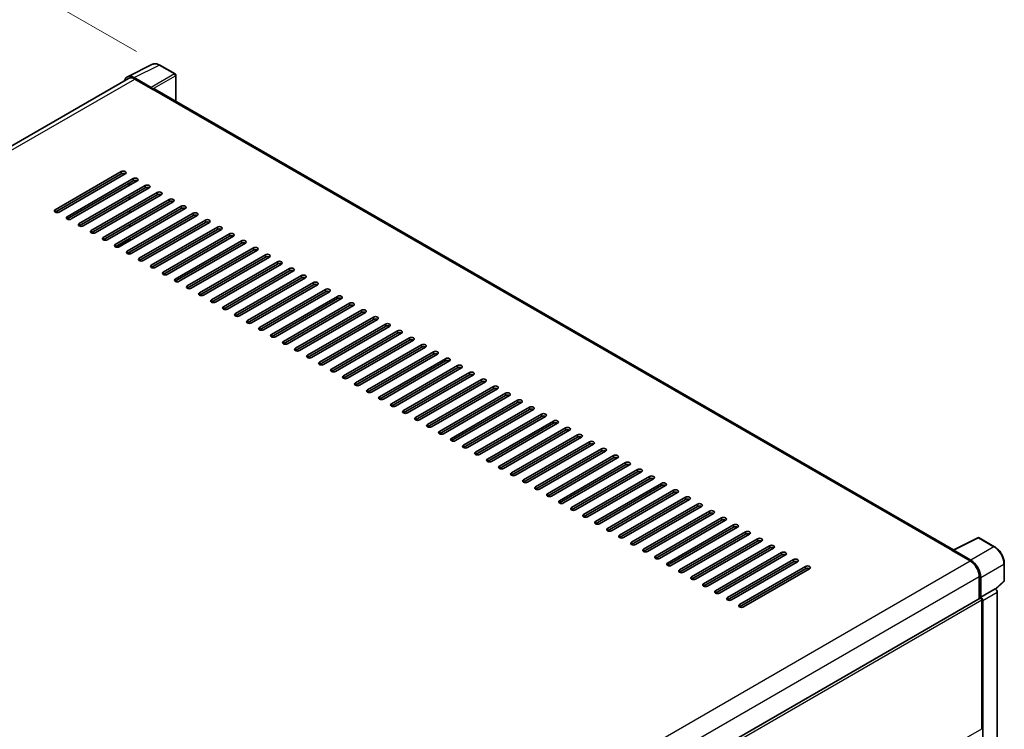
# Model space of a CAD drawing. Units: millimetres. Extents: x 0 to 11996, y 0 to 1686.
# Drawn here: x 527 to 716, y 308 to 445 of the extents above; entities that cross this region are included whole.
import ezdxf

# ---------------------------------------------------------------- set-up
doc = ezdxf.new("R2010")
doc.units = ezdxf.units.MM
doc.header["$LTSCALE"] = 3
doc.layers.get('Defpoints').update_dxf_attribs({"lineweight": 25})
for name, color, linetype, lineweight in [('Dimension (ISO)', 7, 'Continuous', 18), ('Visible (ISO)', 7, 'Continuous', 35), ('Visible Narrow (ISO)', 7, 'Continuous', 25)]:
    doc.layers.add(name, color=color, linetype=linetype, lineweight=lineweight)
doc.styles.add('Note Text (TK)', font='txt')
doc.dimstyles.new('Default - Method 1b (TK)', dxfattribs={"dimscale": 3, "dimtxt": 2.5, "dimasz": 2.5, "dimexe": 1, "dimexo": 1.5, "dimgap": 1, "dimtad": 1, "dimtoh": 1, "dimrnd": 1e-08, "dimdsep": 46, "dimtxsty": 'Note Text (TK)', "dimcen": 0.09, "dimdle": 5, "dimclrd": 100, "dimclre": 100, "dimclrt": 7, "dimadec": 1, "dimazin": 1, "dimtfac": 1, "dimtmove": 0, "dimatfit": 3, "dimfxl": 1, "dimtolj": 1, "dimlwd": -1, "dimlwe": -1, "dimarcsym": 0})

# ---------------------------------------------------------------- blocks, each defined once
blk = doc.blocks.new('*D20')
at = {"layer": 'Defpoints', "color": 0}
for p in [(513.32, 459.68), (553.62, 436.41), (379.95, 335.24)]:
    blk.add_point(p, dxfattribs=at)
at = {"layer": 'Dimension (ISO)', "color": 100}
for p, q in [((549.13, 439), (510.32, 461.41)), ((346.29, 362.2), (506.84, 455.9)), ((375.47, 337.83), (336.82, 360.15))]:
    blk.add_line(p, q, dxfattribs=at)
for points in [[(506.21, 456.98), (507.47, 454.82), (513.32, 459.68)], [(345.66, 363.28), (346.92, 361.12), (339.81, 358.42)]]:
    blk.add_solid(points, dxfattribs=at)
at = {"layer": 'Dimension (ISO)', "color": 7, "insert": (416.54, 411.02), "char_height": 7.5, "attachment_point": 4, "rotation": 30.2678, "style": 'Note Text (TK)'}
blk.add_mtext('\\A1;{\\Q-29.732;\\W0.819;\\H0.816x; \\fＭＳ Ｐゴシック|b0|i0;\\H7.5000;450}', dxfattribs=at)

msp = doc.modelspace()

# ---------------------------------------------------------------- linework, layer by layer
at = {"layer": 'Visible (ISO)'}
for p, q in [((547.3802, 434.1637), (552.18, 436.5608)), ((556.5773, 434.7012), (553.6213, 436.4079)), ((547.5651, 433.845), (387.5668, 341.4699)), ((551.9745, 432.1089), (548.6948, 434.0024)), ((548.7924, 433.7234), (552.2636, 431.7193)), ((556.7137, 429.4267), (556.7137, 434.4651)), ((552.1672, 431.7749), (552.1672, 431.7751)), ((706.612, 342.8829), (552.6727, 431.7598)), ((533.461, 408.5048), (546.1889, 415.8532)), ((546.1889, 415.4079), (533.461, 408.0594)), ((546.9603, 415.4079), (534.2324, 408.0594)), ((535.7752, 407.1687), (548.5031, 414.5172)), ((548.5031, 414.0718), (535.7752, 406.7233)), ((549.2745, 414.0718), (536.5466, 406.7233)), ((538.0893, 405.8326), (550.8173, 413.1811)), ((550.8173, 412.7357), (538.0893, 405.3872)), ((551.5886, 412.7357), (538.8607, 405.3872)), ((540.4035, 404.4965), (553.1314, 411.845)), ((547.7317, 413.1811), (547.7317, 413.6264)), ((547.8281, 413.2367), (547.8281, 413.6821)), ((553.1314, 411.3996), (540.4035, 404.0512)), ((553.9028, 411.3996), (541.1749, 404.0512)), ((542.7177, 403.1604), (555.4456, 410.5089)), ((555.4456, 410.0635), (542.7177, 402.7151)), ((556.217, 410.0635), (543.4891, 402.7151)), ((547.7317, 410.5089), (547.7317, 410.9543)), ((547.8281, 410.5646), (547.8281, 411.0099)), ((545.0318, 401.8243), (557.7598, 409.1728)), ((557.7598, 408.7275), (545.0318, 401.379)), ((558.5311, 408.7275), (545.8032, 401.379)), ((547.7317, 407.8367), (547.7317, 408.2821)), ((547.8281, 407.8924), (547.8281, 408.3378)), ((547.346, 400.4883), (560.0739, 407.8367)), ((560.0739, 407.3914), (547.346, 400.0429)), ((560.8453, 407.3914), (548.1174, 400.0429)), ((549.6602, 399.1522), (562.3881, 406.5006)), ((547.8281, 405.5543), (547.7317, 405.6099)), ((547.8281, 405.5543), (547.7317, 405.6099)), ((547.8281, 405.2202), (547.8281, 405.6656)), ((562.3881, 406.0553), (549.6602, 398.7068)), ((563.1595, 406.0553), (550.4316, 398.7068)), ((551.9743, 397.8161), (564.7023, 405.1646)), ((564.7023, 404.7192), (551.9743, 397.3707)), ((565.4736, 404.7192), (552.7457, 397.3707)), ((547.8281, 402.5481), (547.8281, 402.9934)), ((554.2885, 396.48), (567.0164, 403.8285)), ((567.0164, 403.3831), (554.2885, 396.0346)), ((567.7878, 403.3831), (555.0599, 396.0346)), ((556.6027, 395.1439), (569.3306, 402.4924)), ((569.3306, 402.047), (556.6027, 394.6986)), ((570.102, 402.047), (557.3741, 394.6986)), ((558.9168, 393.8078), (571.6448, 401.1563)), ((571.6448, 400.7109), (558.9168, 393.3625)), ((572.4162, 400.7109), (559.6882, 393.3625)), ((547.8281, 399.9556), (547.8281, 400.3212)), ((561.231, 392.4717), (573.9589, 399.8202)), ((573.9589, 399.3749), (561.231, 392.0264)), ((574.7303, 399.3749), (562.0024, 392.0264)), ((563.5452, 391.1357), (576.2731, 398.4841)), ((576.2731, 398.0388), (563.5452, 390.6903)), ((577.0445, 398.0388), (564.3166, 390.6903)), ((565.8593, 389.7996), (578.5873, 397.148)), ((578.5873, 396.7027), (565.8593, 389.3542)), ((579.3587, 396.7027), (566.6307, 389.3542)), ((568.1735, 388.4635), (580.9014, 395.812)), ((580.9014, 395.3666), (568.1735, 388.0181)), ((581.6728, 395.3666), (568.9449, 388.0181)), ((570.4877, 387.1274), (583.2156, 394.4759)), ((583.2156, 394.0305), (570.4877, 386.682)), ((583.987, 394.0305), (571.2591, 386.682)), ((572.8018, 385.7913), (585.5298, 393.1398)), ((585.5298, 392.6944), (572.8018, 385.346)), ((586.3012, 392.6944), (573.5732, 385.346)), ((575.116, 384.4552), (587.8439, 391.8037)), ((587.8439, 391.3583), (575.116, 384.0099)), ((588.6153, 391.3583), (575.8874, 384.0099)), ((577.4302, 383.1192), (590.1581, 390.4676)), ((590.1581, 390.0223), (577.4302, 382.6738)), ((590.9295, 390.0223), (578.2016, 382.6738)), ((579.7444, 381.7831), (592.4723, 389.1315)), ((592.4723, 388.6862), (579.7444, 381.3377)), ((593.2437, 388.6862), (580.5157, 381.3377)), ((582.0585, 380.447), (594.7864, 387.7954)), ((594.7864, 387.3501), (582.0585, 380.0016)), ((595.5578, 387.3501), (582.8299, 380.0016)), ((584.3727, 379.1109), (597.1006, 386.4594)), ((597.1006, 386.014), (584.3727, 378.6655)), ((597.872, 386.014), (585.1441, 378.6655)), ((586.6869, 377.7748), (599.4148, 385.1233)), ((599.4148, 384.6779), (586.6869, 377.3294)), ((600.1862, 384.6779), (587.4582, 377.3294)), ((589.001, 376.4387), (601.7289, 383.7872)), ((601.7289, 383.3418), (589.001, 375.9934)), ((602.5003, 383.3418), (589.7724, 375.9934)), ((591.3152, 375.1026), (604.0431, 382.4511)), ((604.0431, 382.0057), (591.3152, 374.6573)), ((604.8145, 382.0057), (592.0866, 374.6573)), ((593.6294, 373.7666), (606.3573, 381.115)), ((606.3573, 380.6697), (593.6294, 373.3212)), ((607.1287, 380.6697), (594.4007, 373.3212)), ((595.9435, 372.4305), (608.6714, 379.7789)), ((608.6714, 379.3336), (595.9435, 371.9851)), ((609.4428, 379.3336), (596.7149, 371.9851)), ((598.2577, 371.0944), (610.9856, 378.4429)), ((610.9856, 377.9975), (598.2577, 370.649)), ((611.757, 377.9975), (599.0291, 370.649)), ((600.5719, 369.7583), (613.2998, 377.1068)), ((613.2998, 376.6614), (600.5719, 369.3129)), ((614.0712, 376.6614), (601.3432, 369.3129)), ((602.886, 368.4222), (615.6139, 375.7707)), ((615.6139, 375.3253), (602.886, 367.9769)), ((616.3853, 375.3253), (603.6574, 367.9769)), ((605.2002, 367.0861), (617.9281, 374.4346)), ((617.9281, 373.9892), (605.2002, 366.6408)), ((618.6995, 373.9892), (605.9716, 366.6408)), ((607.5144, 365.75), (620.2423, 373.0985)), ((620.2423, 372.6531), (607.5144, 365.3047)), ((621.0137, 372.6531), (608.2858, 365.3047)), ((609.8285, 364.414), (622.5565, 371.7624)), ((622.5565, 371.3171), (609.8285, 363.9686)), ((623.3278, 371.3171), (610.5999, 363.9686)), ((612.1427, 363.0779), (624.8706, 370.4263)), ((624.8706, 369.981), (612.1427, 362.6325)), ((625.642, 369.981), (612.9141, 362.6325)), ((614.4569, 361.7418), (627.1848, 369.0903)), ((627.1848, 368.6449), (614.4569, 361.2964)), ((627.9562, 368.6449), (615.2283, 361.2964)), ((616.771, 360.4057), (629.499, 367.7542)), ((629.499, 367.3088), (616.771, 359.9603)), ((630.2703, 367.3088), (617.5424, 359.9603)), ((619.0852, 359.0696), (631.8131, 366.4181)), ((631.8131, 365.9727), (619.0852, 358.6243)), ((632.5845, 365.9727), (619.8566, 358.6243)), ((621.3994, 357.7335), (634.1273, 365.082)), ((634.1273, 364.6366), (621.3994, 357.2882)), ((634.8987, 364.6366), (622.1708, 357.2882)), ((623.7135, 356.3974), (636.4415, 363.7459)), ((636.4415, 363.3006), (623.7135, 355.9521)), ((637.2128, 363.3006), (624.4849, 355.9521)), ((626.0277, 355.0614), (638.7556, 362.4098)), ((638.7556, 361.9645), (626.0277, 354.616)), ((639.527, 361.9645), (626.7991, 354.616)), ((628.3419, 353.7253), (641.0698, 361.0737)), ((641.0698, 360.6284), (628.3419, 353.2799)), ((641.8412, 360.6284), (629.1133, 353.2799)), ((630.656, 352.3892), (643.384, 359.7377)), ((643.384, 359.2923), (630.656, 351.9438)), ((644.1553, 359.2923), (631.4274, 351.9438)), ((632.9702, 351.0531), (645.6981, 358.4016)), ((645.6981, 357.9562), (632.9702, 350.6077)), ((646.4695, 357.9562), (633.7416, 350.6077)), ((635.2844, 349.717), (648.0123, 357.0655)), ((648.0123, 356.6201), (635.2844, 349.2717)), ((648.7837, 356.6201), (636.0558, 349.2717)), ((637.5985, 348.3809), (650.3265, 355.7294)), ((650.3265, 355.284), (637.5985, 347.9356)), ((651.0979, 355.284), (638.3699, 347.9356)), ((639.9127, 347.0448), (652.6406, 354.3933)), ((652.6406, 353.948), (639.9127, 346.5995)), ((653.412, 353.948), (640.6841, 346.5995)), ((642.2269, 345.7088), (654.9548, 353.0572)), ((654.9548, 352.6119), (642.2269, 345.2634)), ((655.7262, 352.6119), (642.9983, 345.2634)), ((644.541, 344.3727), (657.269, 351.7211)), ((657.269, 351.2758), (644.541, 343.9273)), ((658.0404, 351.2758), (645.3124, 343.9273)), ((646.8552, 343.0366), (659.5831, 350.3851)), ((659.5831, 349.9397), (646.8552, 342.5912)), ((660.3545, 349.9397), (647.6266, 342.5912)), ((649.1694, 341.7005), (661.8973, 349.049)), ((661.8973, 348.6036), (649.1694, 341.2551)), ((662.6687, 348.6036), (649.9408, 341.2551)), ((651.4835, 340.3644), (664.2115, 347.7129)), ((664.2115, 347.2675), (651.4835, 339.9191)), ((664.9829, 347.2675), (652.2549, 339.9191)), ((653.7977, 339.0283), (666.5256, 346.3768)), ((666.5256, 345.9314), (653.7977, 338.583)), ((667.297, 345.9314), (654.5691, 338.583)), ((656.1119, 337.6923), (668.8398, 345.0407)), ((668.8398, 344.5954), (656.1119, 337.2469)), ((669.6112, 344.5954), (656.8833, 337.2469)), ((658.4261, 336.3562), (671.154, 343.7046)), ((706.5063, 342.8301), (711.3061, 345.2272)), ((714.5203, 343.5128), (711.5643, 345.2194)), ((671.154, 343.2593), (658.4261, 335.9108)), ((671.9254, 343.2593), (659.1974, 335.9108)), ((660.7402, 335.0201), (673.4681, 342.3685)), ((673.4681, 341.9232), (660.7402, 334.5747)), ((674.2395, 341.9232), (661.5116, 334.5747)), ((706.3486, 342.7582), (709.8199, 340.7541)), ((706.445, 342.7027), (706.445, 342.7026)), ((709.9175, 340.9204), (706.6378, 342.814)), ((663.0544, 333.684), (675.7823, 341.0325)), ((675.7823, 340.5871), (663.0544, 333.2386)), ((676.5537, 340.5871), (663.8258, 333.2386)), ((716.3912, 336.9702), (716.3912, 340.2723)), ((665.3686, 332.3479), (678.0965, 339.6964)), ((678.0965, 339.251), (665.3686, 331.9025)), ((678.8679, 339.251), (666.1399, 331.9025)), ((711.5555, 337.7479), (711.5555, 333.4979)), ((711.8448, 333.7953), (711.8448, 337.5823)), ((714.7447, 335.3268), (716.3038, 336.7701)), ((711.8448, 333.7953), (714.6364, 335.4071)), ((714.6367, 335.407), (714.6364, 335.4071)), ((715.0221, 282.4194), (715.0221, 334.7393)), ((551.1465, 240.8857), (711.7084, 333.5862)), ((711.845, 333.7952), (711.8448, 333.7953)), ((712.0376, 308.4097), (712.0376, 333.2386)), ((712.2304, 280.5743), (712.2304, 333.1276))]:
    msp.add_line(p, q, dxfattribs=at)
for centre, start, end in [((556.4409, 434.4651), 0, 60), ((711.428, 344.9833), 60, 116.538708), ((716.1185, 336.9702), 312.789481, 0)]:
    msp.add_arc(centre, 0.2727, start, end, dxfattribs=at)
for centre, major_axis, ratio, start_param, end_param in [((548.6971, 431.7729), (-1.3653, 2.3648), 0.5766475, 5.49839613, 6.80992005), ((548.7924, 431.7193), (-1.2273, 2.1257), 0.57735027, 5.49778714, 6.28318531), ((551.9742, 431.8862), (0.1364, -0.2362), 0.5780539, 0.78600715, 2.3555855), ((552.2636, 431.0512), (0.4091, 0.7086), 0.57735027, 0, 0.78539816), ((546.5746, 415.6306), (0.5455, 0), 0.57735027, 5.49778716, 8.63937978), ((546.5746, 415.1852), (-0.5455, 0), 0.57735027, 3.92699082, 5.49778713), ((548.8888, 414.2945), (0.5455, 0), 0.57735027, 5.49778716, 8.63937978), ((548.8888, 413.8491), (-0.5455, 0), 0.57735027, 3.92699082, 5.49778713), ((551.2029, 412.9584), (0.5455, 0), 0.57735027, 5.49778716, 8.63937978), ((551.2029, 412.513), (-0.5455, 0), 0.57735027, 3.92699082, 5.49778713), ((553.5171, 411.6223), (0.5455, 0), 0.57735027, 5.49778716, 8.63937978), ((553.5171, 411.1769), (-0.5455, 0), 0.57735027, 3.92699082, 5.49778713), ((555.8313, 410.2862), (0.5455, 0), 0.57735027, 5.49778716, 8.63937978), ((555.8313, 409.8409), (-0.5455, 0), 0.57735027, 3.92699082, 5.49778713), ((533.8467, 408.2821), (-0.5455, 0), 0.57735027, 5.49778716, 8.63937978), ((558.1455, 408.9501), (0.5455, 0), 0.57735027, 5.49778716, 8.63937978), ((558.1455, 408.5048), (-0.5455, 0), 0.57735027, 3.92699082, 5.49778713), ((536.1609, 406.946), (-0.5455, 0), 0.57735027, 5.49778716, 8.63937978), ((560.4596, 407.614), (0.5455, 0), 0.57735027, 5.49778716, 8.63937978), ((560.4596, 407.1687), (-0.5455, 0), 0.57735027, 3.92699082, 5.49778713), ((562.7738, 406.278), (0.5455, 0), 0.57735027, 5.49778716, 8.63937978), ((562.7738, 405.8326), (-0.5455, 0), 0.57735027, 3.92699082, 5.49778713), ((538.475, 405.6099), (-0.5455, 0), 0.57735027, 5.49778716, 8.63937978), ((540.7892, 404.2738), (-0.5455, 0), 0.57735027, 5.49778716, 8.63937978), ((565.088, 404.9419), (0.5455, 0), 0.57735027, 5.49778716, 8.63937978), ((565.088, 404.4965), (-0.5455, 0), 0.57735027, 3.92699082, 5.49778713), ((543.1034, 402.9377), (-0.5455, 0), 0.57735027, 5.49778716, 8.63937978), ((567.4021, 403.6058), (0.5455, 0), 0.57735027, 5.49778716, 8.63937978), ((567.4021, 403.1604), (-0.5455, 0), 0.57735027, 3.92699082, 5.49778713), ((569.7163, 402.2697), (0.5455, 0), 0.57735027, 5.49778716, 8.63937978), ((545.4175, 401.6017), (-0.5455, 0), 0.57735027, 5.49778716, 8.63937978), ((547.7317, 400.2656), (-0.5455, 0), 0.57735027, 5.49778716, 8.63937978), ((569.7163, 401.8243), (-0.5455, 0), 0.57735027, 3.92699082, 5.49778713), ((572.0305, 400.9336), (0.5455, 0), 0.57735027, 5.49778716, 8.63937978), ((572.0305, 400.4883), (-0.5455, 0), 0.57735027, 3.92699082, 5.49778713), ((550.0459, 398.9295), (-0.5455, 0), 0.57735027, 5.49778716, 8.63937978), ((574.3446, 399.5975), (0.5455, 0), 0.57735027, 5.49778716, 8.63937978), ((574.3446, 399.1522), (-0.5455, 0), 0.57735027, 3.92699082, 5.49778713), ((576.6588, 398.2615), (0.5455, 0), 0.57735027, 5.49778716, 8.63937978), ((552.36, 397.5934), (-0.5455, 0), 0.57735027, 5.49778716, 8.63937978), ((576.6588, 397.8161), (-0.5455, 0), 0.57735027, 3.92699082, 5.49778713), ((578.973, 396.9254), (0.5455, 0), 0.57735027, 5.49778716, 8.63937978), ((578.973, 396.48), (-0.5455, 0), 0.57735027, 3.92699082, 5.49778713), ((554.6742, 396.2573), (-0.5455, 0), 0.57735027, 5.49778716, 8.63937978), ((556.9884, 394.9212), (-0.5455, 0), 0.57735027, 5.49778716, 8.63937978), ((581.2871, 395.5893), (0.5455, 0), 0.57735027, 5.49778716, 8.63937978), ((581.2871, 395.1439), (-0.5455, 0), 0.57735027, 3.92699082, 5.49778713), ((559.3025, 393.5852), (-0.5455, 0), 0.57735027, 5.49778716, 8.63937978), ((583.6013, 394.2532), (0.5455, 0), 0.57735027, 5.49778716, 8.63937978), ((583.6013, 393.8078), (-0.5455, 0), 0.57735027, 3.92699082, 5.49778713), ((585.9155, 392.9171), (0.5455, 0), 0.57735027, 5.49778716, 8.63937978), ((561.6167, 392.2491), (-0.5455, 0), 0.57735027, 5.49778716, 8.63937978), ((563.9309, 390.913), (-0.5455, 0), 0.57735027, 5.49778716, 8.63937978), ((585.9155, 392.4717), (-0.5455, 0), 0.57735027, 3.92699082, 5.49778713), ((588.2296, 391.581), (0.5455, 0), 0.57735027, 5.49778716, 8.63937978), ((588.2296, 391.1357), (-0.5455, 0), 0.57735027, 3.92699082, 5.49778713), ((566.245, 389.5769), (-0.5455, 0), 0.57735027, 5.49778716, 8.63937978), ((590.5438, 390.2449), (0.5455, 0), 0.57735027, 5.49778716, 8.63937978), ((590.5438, 389.7996), (-0.5455, 0), 0.57735027, 3.92699082, 5.49778713), ((592.858, 388.9089), (0.5455, 0), 0.57735027, 5.49778716, 8.63937978), ((568.5592, 388.2408), (-0.5455, 0), 0.57735027, 5.49778716, 8.63937978), ((592.858, 388.4635), (-0.5455, 0), 0.57735027, 3.92699082, 5.49778713), ((595.1721, 387.5728), (0.5455, 0), 0.57735027, 5.49778716, 8.63937978), ((595.1721, 387.1274), (-0.5455, 0), 0.57735027, 3.92699082, 5.49778713), ((570.8734, 386.9047), (-0.5455, 0), 0.57735027, 5.49778716, 8.63937978), ((573.1875, 385.5686), (-0.5455, 0), 0.57735027, 5.49778716, 8.63937978), ((597.4863, 386.2367), (0.5455, 0), 0.57735027, 5.49778716, 8.63937978), ((597.4863, 385.7913), (-0.5455, 0), 0.57735027, 3.92699082, 5.49778713), ((575.5017, 384.2326), (-0.5455, 0), 0.57735027, 5.49778716, 8.63937978), ((599.8005, 384.9006), (0.5455, 0), 0.57735027, 5.49778716, 8.63937978), ((599.8005, 384.4552), (-0.5455, 0), 0.57735027, 3.92699082, 5.49778713), ((602.1146, 383.5645), (0.5455, 0), 0.57735027, 5.49778716, 8.63937978), ((602.1146, 383.1192), (-0.5455, 0), 0.57735027, 3.92699082, 5.49778713), ((577.8159, 382.8965), (-0.5455, 0), 0.57735027, 5.49778716, 8.63937978), ((580.13, 381.5604), (-0.5455, 0), 0.57735027, 5.49778716, 8.63937978), ((604.4288, 382.2284), (0.5455, 0), 0.57735027, 5.49778716, 8.63937978), ((604.4288, 381.7831), (-0.5455, 0), 0.57735027, 3.92699082, 5.49778713), ((582.4442, 380.2243), (-0.5455, 0), 0.57735027, 5.49778716, 8.63937978), ((606.743, 380.8923), (0.5455, 0), 0.57735027, 5.49778716, 8.63937978), ((606.743, 380.447), (-0.5455, 0), 0.57735027, 3.92699082, 5.49778713), ((609.0571, 379.5563), (0.5455, 0), 0.57735027, 5.49778716, 8.63937978), ((584.7584, 378.8882), (-0.5455, 0), 0.57735027, 5.49778716, 8.63937978), ((587.0725, 377.5521), (-0.5455, 0), 0.57735027, 5.49778716, 8.63937978), ((609.0571, 379.1109), (-0.5455, 0), 0.57735027, 3.92699082, 5.49778713), ((611.3713, 378.2202), (0.5455, 0), 0.57735027, 5.49778716, 8.63937978), ((611.3713, 377.7748), (-0.5455, 0), 0.57735027, 3.92699082, 5.49778713), ((589.3867, 376.216), (-0.5455, 0), 0.57735027, 5.49778716, 8.63937978), ((613.6855, 376.8841), (0.5455, 0), 0.57735027, 5.49778716, 8.63937978), ((613.6855, 376.4387), (-0.5455, 0), 0.57735027, 3.92699082, 5.49778713), ((615.9996, 375.548), (0.5455, 0), 0.57735027, 5.49778715, 8.63937978), ((591.7009, 374.88), (-0.5455, 0), 0.57735027, 5.49778716, 8.63937978), ((615.9996, 375.1026), (-0.5455, 0), 0.57735027, 3.92699082, 5.49778713), ((618.3138, 374.2119), (0.5455, 0), 0.57735027, 5.49778716, 8.63937978), ((618.3138, 373.7666), (-0.5455, 0), 0.57735027, 3.92699082, 5.49778713), ((594.0151, 373.5439), (-0.5455, 0), 0.57735027, 5.49778716, 8.63937978), ((596.3292, 372.2078), (-0.5455, 0), 0.57735027, 5.49778716, 8.63937978), ((620.628, 372.8758), (0.5455, 0), 0.57735027, 5.49778716, 8.63937978), ((620.628, 372.4305), (-0.5455, 0), 0.57735027, 3.92699082, 5.49778713), ((598.6434, 370.8717), (-0.5455, 0), 0.57735027, 5.49778716, 8.63937978), ((622.9421, 371.5397), (0.5455, 0), 0.57735027, 5.49778716, 8.63937978), ((622.9421, 371.0944), (-0.5455, 0), 0.57735027, 3.92699082, 5.49778713), ((625.2563, 370.2037), (0.5455, 0), 0.57735027, 5.49778716, 8.63937978), ((625.2563, 369.7583), (-0.5455, 0), 0.57735027, 3.92699082, 5.49778713), ((600.9576, 369.5356), (-0.5455, 0), 0.57735027, 5.49778716, 8.63937978), ((603.2717, 368.1995), (-0.5455, 0), 0.57735027, 5.49778716, 8.63937978), ((627.5705, 368.8676), (0.5455, 0), 0.57735027, 5.49778716, 8.63937978), ((627.5705, 368.4222), (-0.5455, 0), 0.57735027, 3.92699082, 5.49778713), ((605.5859, 366.8634), (-0.5455, 0), 0.57735027, 5.49778716, 8.63937978), ((629.8846, 367.5315), (0.5455, 0), 0.57735027, 5.49778716, 8.63937978), ((629.8846, 367.0861), (-0.5455, 0), 0.57735027, 3.92699082, 5.49778713), ((632.1988, 366.1954), (0.5455, 0), 0.57735027, 5.49778716, 8.63937978), ((607.9001, 365.5274), (-0.5455, 0), 0.57735027, 5.49778716, 8.63937978), ((610.2142, 364.1913), (-0.5455, 0), 0.57735027, 5.49778716, 8.63937978), ((632.1988, 365.75), (-0.5455, 0), 0.57735027, 3.92699082, 5.49778713), ((634.513, 364.8593), (0.5455, 0), 0.57735027, 5.49778716, 8.63937978), ((634.513, 364.414), (-0.5455, 0), 0.57735027, 3.92699082, 5.49778713), ((612.5284, 362.8552), (-0.5455, 0), 0.57735027, 5.49778716, 8.63937978), ((636.8272, 363.5232), (0.5455, 0), 0.57735027, 5.49778716, 8.63937978), ((636.8272, 363.0779), (-0.5455, 0), 0.57735027, 3.92699082, 5.49778713), ((639.1413, 362.1871), (0.5455, 0), 0.57735027, 5.49778716, 8.63937978), ((614.8426, 361.5191), (-0.5455, 0), 0.57735027, 5.49778716, 8.63937978), ((639.1413, 361.7418), (-0.5455, 0), 0.57735027, 3.92699082, 5.49778713), ((641.4555, 360.8511), (0.5455, 0), 0.57735027, 5.49778716, 8.63937978), ((641.4555, 360.4057), (-0.5455, 0), 0.57735027, 3.92699082, 5.49778713), ((617.1567, 360.183), (-0.5455, 0), 0.57735027, 5.49778716, 8.63937978), ((619.4709, 358.8469), (-0.5455, 0), 0.57735027, 5.49778716, 8.63937978), ((643.7697, 359.515), (0.5455, 0), 0.57735027, 5.49778716, 8.63937978), ((643.7697, 359.0696), (-0.5455, 0), 0.57735027, 3.92699082, 5.49778713), ((621.7851, 357.5108), (-0.5455, 0), 0.57735027, 5.49778716, 8.63937978), ((646.0838, 358.1789), (0.5455, 0), 0.57735027, 5.49778716, 8.63937978), ((646.0838, 357.7335), (-0.5455, 0), 0.57735027, 3.92699082, 5.49778713), ((648.398, 356.8428), (0.5455, 0), 0.57735027, 5.49778716, 8.63937978), ((624.0992, 356.1748), (-0.5455, 0), 0.57735027, 5.49778716, 8.63937978), ((626.4134, 354.8387), (-0.5455, 0), 0.57735027, 5.49778716, 8.63937978), ((648.398, 356.3974), (-0.5455, 0), 0.57735027, 3.92699082, 5.49778713), ((650.7122, 355.5067), (0.5455, 0), 0.57735027, 5.49778716, 8.63937978), ((650.7122, 355.0614), (-0.5455, 0), 0.57735027, 3.92699082, 5.49778713), ((628.7276, 353.5026), (-0.5455, 0), 0.57735027, 5.49778716, 8.63937978), ((653.0263, 354.1706), (0.5455, 0), 0.57735027, 5.49778716, 8.63937978), ((653.0263, 353.7253), (-0.5455, 0), 0.57735027, 3.92699082, 5.49778713), ((655.3405, 352.8346), (0.5455, 0), 0.57735027, 5.49778716, 8.63937978), ((631.0417, 352.1665), (-0.5455, 0), 0.57735027, 5.49778716, 8.63937978), ((655.3405, 352.3892), (-0.5455, 0), 0.57735027, 3.92699082, 5.49778713), ((657.6547, 351.4985), (0.5455, 0), 0.57735027, 5.49778716, 8.63937978), ((657.6547, 351.0531), (-0.5455, 0), 0.57735027, 3.92699082, 5.49778713), ((633.3559, 350.8304), (-0.5455, 0), 0.57735027, 5.49778716, 8.63937978), ((635.6701, 349.4943), (-0.5455, 0), 0.57735027, 5.49778716, 8.63937978), ((659.9688, 350.1624), (0.5455, 0), 0.57735027, 5.49778716, 8.63937978), ((659.9688, 349.717), (-0.5455, 0), 0.57735027, 3.92699082, 5.49778713), ((637.9842, 348.1583), (-0.5455, 0), 0.57735027, 5.49778716, 8.63937978), ((662.283, 348.8263), (0.5455, 0), 0.57735027, 5.49778716, 8.63937978), ((662.283, 348.3809), (-0.5455, 0), 0.57735027, 3.92699082, 5.49778713), ((664.5972, 347.4902), (0.5455, 0), 0.57735027, 5.49778716, 8.63937978), ((664.5972, 347.0448), (-0.5455, 0), 0.57735027, 3.92699082, 5.49778713), ((640.2984, 346.8222), (-0.5455, 0), 0.57735027, 5.49778716, 8.63937978), ((642.6126, 345.4861), (-0.5455, 0), 0.57735027, 5.49778716, 8.63937978), ((666.9113, 346.1541), (0.5455, 0), 0.57735027, 5.49778716, 8.63937978), ((666.9113, 345.7088), (-0.5455, 0), 0.57735027, 3.92699082, 5.49778713), ((644.9267, 344.15), (-0.5455, 0), 0.57735027, 5.49778716, 8.63937978), ((669.2255, 344.818), (0.5455, 0), 0.57735027, 5.49778716, 8.63937978), ((669.2255, 344.3727), (-0.5455, 0), 0.57735027, 3.92699082, 5.49778713), ((671.5397, 343.482), (0.5455, 0), 0.57735027, 5.49778716, 8.63937978), ((647.2409, 342.8139), (-0.5455, 0), 0.57735027, 5.49778716, 8.63937978), ((649.5551, 341.4778), (-0.5455, 0), 0.57735027, 5.49778716, 8.63937978), ((671.5397, 343.0366), (-0.5455, 0), 0.57735027, 3.92699082, 5.49778713), ((673.8538, 342.1459), (0.5455, 0), 0.57735027, 5.49778716, 8.63937978), ((673.8538, 341.7005), (-0.5455, 0), 0.57735027, 3.92699082, 5.49778713), ((706.3486, 342.0902), (0.4091, 0.7086), 0.57735027, 0.53865784, 0.78539816), ((706.638, 342.591), (-0.1365, 0.2365), 0.5766475, 5.49839613, 7.06797448), ((651.8692, 340.1417), (-0.5455, 0), 0.57735027, 5.49778716, 8.63937978), ((676.168, 340.8098), (0.5455, 0), 0.57735027, 5.49778716, 8.63937978), ((676.168, 340.3644), (-0.5455, 0), 0.57735027, 3.92699082, 5.49778713), ((678.4822, 339.4737), (0.5455, 0), 0.57735027, 5.49778716, 8.63937978), ((709.8199, 338.75), (1.2273, -2.1257), 0.57735027, 0.78539816, 2.35619449), ((709.9151, 338.6936), (1.3636, -2.3619), 0.5780539, 0.78600715, 2.3555855), ((654.1834, 338.8057), (-0.5455, 0), 0.57735027, 5.49778716, 8.63937978), ((678.4822, 339.0283), (-0.5455, 0), 0.57735027, 3.92699082, 5.49778713), ((656.4976, 337.4696), (-0.5455, 0), 0.57735027, 5.49778716, 8.63937978), ((658.8117, 336.1335), (-0.5455, 0), 0.57735027, 5.49778716, 8.63937978), ((661.1259, 334.7974), (-0.5455, 0), 0.57735027, 5.49778716, 8.63937978), ((714.6362, 334.9616), (-0.2727, 0.4724), 0.5780539, 3.9275998, 5.49717816), ((663.4401, 333.4613), (-0.5455, 0), 0.57735027, 5.49778716, 8.63937978), ((665.7542, 332.1252), (-0.5455, 0), 0.57735027, 5.49778716, 8.63937978), ((711.8448, 333.35), (-0.1364, 0.2362), 0.57735027, 3.92699082, 6.28318531), ((711.8445, 333.3498), (0.2727, -0.4724), 0.5780539, 0.78600715, 2.3555855), ((711.8448, 308.5211), (0.1364, -0.2362), 0.57735027, 0, 0.78539816)]:
    msp.add_ellipse(centre, major_axis=major_axis, ratio=ratio, start_param=start_param, end_param=end_param, dxfattribs=at)
for points, knots in [([(553.6213, 436.4079), (553.5243, 436.4639), (553.4261, 436.5122), (553.2287, 436.5917), (553.1295, 436.6229), (552.9315, 436.6665), (552.8327, 436.6788), (552.6375, 436.6826), (552.5412, 436.674), (552.3547, 436.6342), (552.2645, 436.603), (552.18, 436.5608)], [-0.784789176, -0.784789176, -0.784789176, -0.784789176, -0.634804167, -0.634804167, -0.484819157, -0.484819157, -0.334834148, -0.334834148, -0.184849139, -0.184849139, -0.03486413, -0.03486413, -0.03486413, -0.03486413]), ([(716.3912, 340.2723), (716.3912, 340.3895), (716.3833, 340.51), (716.3522, 340.7548), (716.329, 340.8793), (716.2684, 341.1297), (716.2309, 341.2558), (716.1426, 341.5069), (716.0918, 341.6319), (715.9781, 341.8785), (715.9151, 341.9999), (715.7784, 342.2366), (715.7047, 342.3519), (715.5481, 342.5737), (715.4652, 342.6802), (715.2919, 342.8822), (715.2015, 342.9777), (715.0149, 343.1554), (714.9187, 343.2377), (714.7222, 343.3871), (714.6219, 343.4542), (714.5203, 343.5128)], [-0.78478918, -0.78478918, -0.78478918, -0.78478918, -0.62783134, -0.62783134, -0.47087351, -0.47087351, -0.31391567, -0.31391567, -0.15695784, -0.15695784, 0, 0, 0.15695784, 0.15695784, 0.31391567, 0.31391567, 0.47087351, 0.47087351, 0.62783134, 0.62783134, 0.78478918, 0.78478918, 0.78478918, 0.78478918])]:
    msp.add_open_spline(points, degree=3, knots=knots, dxfattribs=at)
at = {"layer": 'Visible Narrow (ISO)'}
for p, q in [((548.6948, 434.0024), (553.4917, 436.3981)), ((556.4477, 434.6915), (551.9745, 432.1089)), ((553.4917, 436.3981), (556.4477, 434.6915)), ((388.2869, 341.0555), (548.7924, 433.7234)), ((552.1672, 431.7751), (556.6404, 434.3577)), ((556.6404, 434.3577), (556.6404, 429.469)), ((552.2636, 431.7193), (706.3486, 342.7582)), ((546.1889, 415.8532), (546.1889, 415.4079)), ((548.5031, 414.5172), (548.5031, 414.0718)), ((550.8173, 413.1811), (550.8173, 412.7357)), ((553.1314, 411.845), (553.1314, 411.3996)), ((555.4456, 410.5089), (555.4456, 410.0635)), ((533.461, 408.5048), (533.461, 408.0594)), ((557.7598, 409.1728), (557.7598, 408.7275)), ((535.7752, 407.1687), (535.7752, 406.7233)), ((560.0739, 407.8367), (560.0739, 407.3914)), ((562.3881, 406.5006), (562.3881, 406.0553)), ((538.0893, 405.8326), (538.0893, 405.3872)), ((540.4035, 404.4965), (540.4035, 404.0512)), ((564.7023, 405.1646), (564.7023, 404.7192)), ((542.7177, 403.1604), (542.7177, 402.7151)), ((545.2764, 401.2975), (547.8281, 402.7707)), ((567.0164, 403.8285), (567.0164, 403.3831)), ((569.3306, 402.4924), (569.3306, 402.047)), ((545.0318, 401.8243), (545.0318, 401.379)), ((547.346, 400.4883), (547.346, 400.0429)), ((571.6448, 401.1563), (571.6448, 400.7109)), ((549.6602, 399.1522), (549.6602, 398.7068)), ((573.9589, 399.8202), (573.9589, 399.3749)), ((551.9743, 397.8161), (551.9743, 397.3707)), ((576.2731, 398.4841), (576.2731, 398.0388)), ((578.5873, 397.148), (578.5873, 396.7027)), ((554.2885, 396.48), (554.2885, 396.0346)), ((556.6027, 395.1439), (556.6027, 394.6986)), ((580.9014, 395.812), (580.9014, 395.3666)), ((558.9168, 393.8078), (558.9168, 393.3625)), ((583.2156, 394.4759), (583.2156, 394.0305)), ((585.5298, 393.1398), (585.5298, 392.6944)), ((561.231, 392.4717), (561.231, 392.0264)), ((563.5452, 391.1357), (563.5452, 390.6903)), ((587.8439, 391.8037), (587.8439, 391.3583)), ((565.8593, 389.7996), (565.8593, 389.3542)), ((590.1581, 390.4676), (590.1581, 390.0223)), ((592.4723, 389.1315), (592.4723, 388.6862)), ((568.1735, 388.4635), (568.1735, 388.0181)), ((594.7864, 387.7954), (594.7864, 387.3501)), ((570.4877, 387.1274), (570.4877, 386.682)), ((572.8018, 385.7913), (572.8018, 385.346)), ((597.1006, 386.4594), (597.1006, 386.014)), ((575.116, 384.4552), (575.116, 384.0099)), ((599.4148, 385.1233), (599.4148, 384.6779)), ((601.7289, 383.7872), (601.7289, 383.3418)), ((577.4302, 383.1192), (577.4302, 382.6738)), ((579.7444, 381.7831), (579.7444, 381.3377)), ((604.0431, 382.4511), (604.0431, 382.0057)), ((582.0585, 380.447), (582.0585, 380.0016)), ((606.3573, 381.115), (606.3573, 380.6697)), ((608.6714, 379.7789), (608.6714, 379.3336)), ((584.3727, 379.1109), (584.3727, 378.6655)), ((586.6869, 377.7748), (586.6869, 377.3294)), ((610.9856, 378.4429), (610.9856, 377.9975)), ((589.001, 376.4387), (589.001, 375.9934)), ((613.2998, 377.1068), (613.2998, 376.6614)), ((591.3152, 375.1026), (591.3152, 374.6573)), ((615.6139, 375.7707), (615.6139, 375.3253)), ((617.9281, 374.4346), (617.9281, 373.9892)), ((593.6294, 373.7666), (593.6294, 373.3212)), ((595.9435, 372.4305), (595.9435, 371.9851)), ((620.2423, 373.0985), (620.2423, 372.6531)), ((598.2577, 371.0944), (598.2577, 370.649)), ((622.5565, 371.7624), (622.5565, 371.3171)), ((624.8706, 370.4263), (624.8706, 369.981)), ((600.5719, 369.7583), (600.5719, 369.3129)), ((602.886, 368.4222), (602.886, 367.9769)), ((627.1848, 369.0903), (627.1848, 368.6449)), ((605.2002, 367.0861), (605.2002, 366.6408)), ((629.499, 367.7542), (629.499, 367.3088)), ((631.8131, 366.4181), (631.8131, 365.9727)), ((607.5144, 365.75), (607.5144, 365.3047)), ((609.8285, 364.414), (609.8285, 363.9686)), ((634.1273, 365.082), (634.1273, 364.6366)), ((612.1427, 363.0779), (612.1427, 362.6325)), ((636.4415, 363.7459), (636.4415, 363.3006)), ((614.4569, 361.7418), (614.4569, 361.2964)), ((638.7556, 362.4098), (638.7556, 361.9645)), ((641.0698, 361.0737), (641.0698, 360.6284)), ((616.771, 360.4057), (616.771, 359.9603)), ((619.0852, 359.0696), (619.0852, 358.6243)), ((643.384, 359.7377), (643.384, 359.2923)), ((621.3994, 357.7335), (621.3994, 357.2882)), ((645.6981, 358.4016), (645.6981, 357.9562)), ((648.0123, 357.0655), (648.0123, 356.6201)), ((623.7135, 356.3974), (623.7135, 355.9521)), ((626.0277, 355.0614), (626.0277, 354.616)), ((650.3265, 355.7294), (650.3265, 355.284)), ((628.3419, 353.7253), (628.3419, 353.2799)), ((652.6406, 354.3933), (652.6406, 353.948)), ((654.9548, 353.0572), (654.9548, 352.6119)), ((630.656, 352.3892), (630.656, 351.9438)), ((657.269, 351.7211), (657.269, 351.2758)), ((632.9702, 351.0531), (632.9702, 350.6077)), ((635.2844, 349.717), (635.2844, 349.2717)), ((659.5831, 350.3851), (659.5831, 349.9397)), ((637.5985, 348.3809), (637.5985, 347.9356)), ((661.8973, 349.049), (661.8973, 348.6036)), ((664.2115, 347.7129), (664.2115, 347.2675)), ((639.9127, 347.0448), (639.9127, 346.5995)), ((642.2269, 345.7088), (642.2269, 345.2634)), ((666.5256, 346.3768), (666.5256, 345.9314)), ((644.541, 344.3727), (644.541, 343.9273)), ((668.8398, 345.0407), (668.8398, 344.5954)), ((671.154, 343.7046), (671.154, 343.2593)), ((706.6378, 342.814), (711.4347, 345.2097)), ((711.4347, 345.2097), (714.3907, 343.5031)), ((646.8552, 343.0366), (646.8552, 342.5912)), ((649.1694, 341.7005), (649.1694, 341.2551)), ((673.4681, 342.3685), (673.4681, 341.9232)), ((714.3907, 343.5031), (709.9175, 340.9204)), ((549.2767, 248.0645), (709.8199, 340.7541)), ((651.4835, 340.3644), (651.4835, 339.9191)), ((675.7823, 341.0325), (675.7823, 340.5871)), ((711.8448, 337.5823), (716.318, 340.1649)), ((716.318, 340.1649), (716.318, 336.8628)), ((653.7977, 339.0283), (653.7977, 338.583)), ((678.0965, 339.6964), (678.0965, 339.251)), ((551.0739, 245.0939), (711.5555, 337.7479)), ((656.1119, 337.6923), (656.1119, 337.2469)), ((658.4261, 336.3562), (658.4261, 335.9108)), ((716.318, 336.8628), (714.6996, 335.3647)), ((660.7402, 335.0201), (660.7402, 334.5747)), ((714.6367, 335.407), (711.845, 333.7952)), ((712.2304, 333.1276), (715.0221, 334.7393)), ((551.1465, 240.3481), (712.0376, 333.2386)), ((663.0544, 333.684), (663.0544, 333.2386)), ((665.3686, 332.3479), (665.3686, 331.9025)), ((551.1465, 215.5192), (712.0376, 308.4097))]:
    msp.add_line(p, q, dxfattribs=at)
for centre, major_axis, ratio, start_param, end_param in [((553.4871, 434.1651), (-1.3507, 2.3724), 0.57677384, 5.50187364, 6.25179868), ((553.485, 436.1717), (0.1364, 0.2362), 0.57735027, 0, 0.75049158), ((556.4409, 434.4651), (0.1364, 0.2362), 0.57735027, 0, 0.75049158), ((556.4409, 434.4651), (0.1364, -0.2362), 0.61692145, 0.78600715, 2.3555855), ((556.4409, 434.4651), (0.2727, 0), 0.57735027, 5.53269373, 6.28318531), ((711.428, 344.9833), (-0.1219, 0.244), 0.5766475, 5.53326026, 6.28318531), ((711.428, 344.9833), (0.1364, 0.2362), 0.57735027, 0, 0.75049158), ((714.3839, 343.2766), (0.1364, 0.2362), 0.57735027, 0, 0.75049158), ((714.3818, 341.2725), (1.3636, -2.3619), 0.58194065, 0.78600715, 2.3555855), ((716.1185, 340.2723), (0.2727, 0), 0.57735027, 5.53269373, 6.28318531), ((716.1185, 336.9702), (0.1853, -0.2001), 0.43528024, 0, 0.66685618), ((716.1185, 336.9702), (0.2727, 0), 0.57735027, 5.53269373, 6.28318531)]:
    msp.add_ellipse(centre, major_axis=major_axis, ratio=ratio, start_param=start_param, end_param=end_param, dxfattribs=at)

# ---------------------------------------------------------------- dimensions: what is measured, and where the dimension line sits
at = {"layer": 'Dimension (ISO)', "color": 100}
dim = msp.add_linear_dim(base=(513.3162, 459.678), p1=(379.9545, 335.2428), p2=(553.6213, 436.4079), angle=210.26777, text='{\\Q-29.732;\\W0.819;\\H0.816x; \\fＭＳ Ｐゴシック|b0|i0;\\H7.5000;450}', dimstyle='Default - Method 1b (TK)', override={"dimgap": 1, "dimtoh": 0, "dimdec": 2, "dimlfac": 2.23829, "dimtol": 0, "dimlim": 0, "dimtp": 0, "dimtm": 0, "dimtdec": 2, "dimtofl": 0, "dimatfit": 1}, dxfattribs=at)
dim.commit()
dim.dimension.update_dxf_attribs({"geometry": '*D20', "text_midpoint": (426.5632, 409.0491), "dimtype": 160})

doc.saveas('drawing.dxf')
